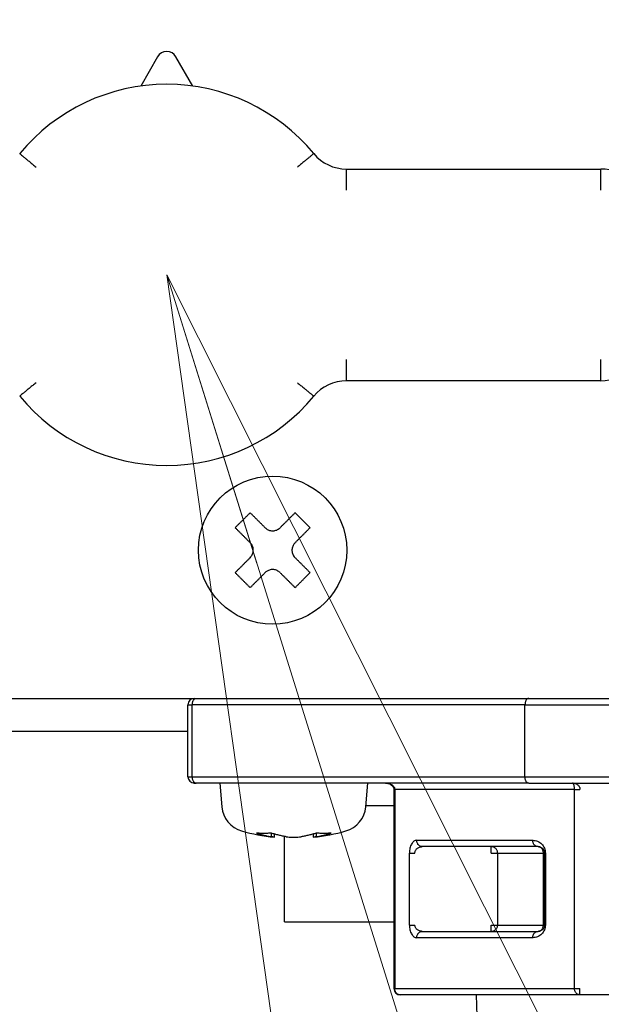
# Model space of a CAD drawing. Extents: x 0 to 420, y 0 to 297.
# Drawn here: x 121 to 123, y 45 to 48 of the extents above; entities that cross this region are included whole.
import ezdxf

# ---------------------------------------------------------------- set-up
doc = ezdxf.new("R2010")
doc.units = 0
doc.layers.get('0').update_dxf_attribs({"linetype": 'CONTINUOUS'})
doc.layers.add('DD0', color=7, linetype='CONTINUOUS')
doc.layers.add('M0', color=3, linetype='CONTINUOUS')
doc.styles.get("Standard").update_dxf_attribs({"font": 'txt', "bigfont": 'BIGFONT'})
doc.dimstyles.new('LEADSTYL', dxfattribs={"dimtxt": 3.2, "dimasz": 3, "dimexe": 0.18, "dimexo": 0.0625, "dimgap": 1, "dimtad": 0, "dimtih": 1, "dimtoh": 1, "dimdec": 4, "dimzin": 0, "dimdsep": 46, "dimtxsty": 'STANDARD', "dimblk1": 'OPEN', "dimblk2": 'OPEN', "dimsah": 1, "dimcen": 0.09, "dimadec": 0, "dimazin": 0, "dimtfac": 1, "dimtdec": 4, "dimtofl": 0, "dimtmove": 0, "dimatfit": 3, "dimfxl": 1, "dimtolj": 1, "dimtzin": 0, "dimarcsym": 0})
doc.dimstyles.get("Standard").update_dxf_attribs({"dimtxt": 3.2, "dimasz": 3, "dimexe": 1.5, "dimexo": 0, "dimgap": 1, "dimtad": 3, "dimtih": 1, "dimtoh": 1, "dimdsep": 46, "dimtxsty": 'STANDARD', "dimblk1": 'OPEN', "dimblk2": 'OPEN', "dimsah": 1, "dimcen": 0.09, "dimadec": 0, "dimazin": 0, "dimtfac": 1, "dimtdec": 4, "dimtofl": 0, "dimtmove": 0, "dimatfit": 3, "dimfxl": 1, "dimtolj": 1, "dimtzin": 0, "dimlwd": 13, "dimlwe": 13, "dimarcsym": 0})

# ---------------------------------------------------------------- blocks, each defined once
blk = doc.blocks.new('_OPEN')
at = {"color": 0, "lineweight": 13}
for p, q in [((-0.965926, 0.258819), (0, 0)), ((0, 0), (-1, 0)), ((0, 0), (-0.965926, -0.258819))]:
    blk.add_line(p, q, dxfattribs=at)
blk = doc.blocks.new('*D12')
for p in [(118.545525, 66.781631), (132.161942, 66.781631), (122.982689, 35.001633)]:
    blk.add_point(p)
at = {"layer": 'DD0', "linetype": 'CONTINUOUS'}
for p, q in [((118.545525, 66.781631), (133.661942, 66.781631)), ((132.161942, 38.001633), (132.161942, 63.781631)), ((122.982689, 35.001633), (133.661942, 35.001633))]:
    blk.add_line(p, q, dxfattribs=at)
at = {"layer": 'DD0', "xscale": 3, "yscale": 3}
for p, rotation in [((132.161942, 66.781631), 90), ((132.161942, 35.001633), 270)]:
    blk.add_blockref('_OPEN', p, dxfattribs=dict(at, rotation=rotation))
at = {"layer": 'DD0', "width": 0.833333}
blk.add_text('４５４', height=2.5, rotation=90.000003, dxfattribs=at).set_placement((131.461945, 47.349966))
blk = doc.blocks.new('*D13')
for p in [(88.208618, 105.841637), (122.982689, 35.001633), (139.161942, 35.001633)]:
    blk.add_point(p)
at = {"layer": 'DD0', "linetype": 'CONTINUOUS'}
for p, q in [((88.208618, 105.841637), (140.661942, 105.841637)), ((139.161942, 102.841637), (139.161942, 38.001633)), ((122.982689, 35.001633), (140.661942, 35.001633))]:
    blk.add_line(p, q, dxfattribs=at)
at = {"layer": 'DD0', "xscale": 3, "yscale": 3}
for p, rotation in [((139.161942, 105.841637), 90), ((139.161942, 35.001633), 270)]:
    blk.add_blockref('_OPEN', p, dxfattribs=dict(at, rotation=rotation))
at = {"layer": 'DD0', "width": 0.833333}
blk.add_text('１０１２', height=2.5, rotation=90.000003, dxfattribs=at).set_placement((138.461945, 65.629965))
blk = doc.blocks.new('*D14')
for p in [(93.10862, 107.241631), (122.982689, 35.001633), (146.161942, 35.001633)]:
    blk.add_point(p)
at = {"layer": 'DD0', "linetype": 'CONTINUOUS'}
for p, q in [((93.10862, 107.241631), (147.661942, 107.241631)), ((146.161942, 104.241631), (146.161942, 38.001633)), ((122.982689, 35.001633), (147.661942, 35.001633))]:
    blk.add_line(p, q, dxfattribs=at)
at = {"layer": 'DD0', "xscale": 3, "yscale": 3}
for p, rotation in [((146.161942, 107.241631), 90), ((146.161942, 35.001633), 270)]:
    blk.add_blockref('_OPEN', p, dxfattribs=dict(at, rotation=rotation))
at = {"layer": 'DD0', "width": 0.833333}
blk.add_text('１０３２', height=2.5, rotation=90.000003, dxfattribs=at).set_placement((145.461945, 66.329961))
blk = doc.blocks.new('*D19')
for p in [(79.661949, 46.306633), (125.161949, 46.306633), (125.161949, 28.001633)]:
    blk.add_point(p)
at = {"layer": 'DD0', "linetype": 'CONTINUOUS'}
for p, q in [((79.661949, 46.306633), (79.661949, 26.501633)), ((125.161949, 46.306633), (125.161949, 26.501633)), ((82.661949, 28.001633), (122.161949, 28.001633))]:
    blk.add_line(p, q, dxfattribs=at)
at = {"layer": 'DD0', "xscale": 3, "yscale": 3, "rotation": 180}
blk.add_blockref('_OPEN', (79.661949, 28.001633), dxfattribs=at)
at = {"layer": 'DD0', "xscale": 3, "yscale": 3}
blk.add_blockref('_OPEN', (125.161949, 28.001633), dxfattribs=at)
at = {"layer": 'DD0', "width": 0.833333}
blk.add_text('６５０', height=2.5, dxfattribs=at).set_placement((98.870283, 28.701633))

msp = doc.modelspace()

# ---------------------------------------------------------------- linework, layer by layer
at = {"layer": 'M0', "linetype": 'CONTINUOUS', "lineweight": 25}
for p, q in [((121.281623, 48.26999), (121.225848, 48.173202)), ((121.398048, 48.173202), (121.342274, 48.26999)), ((121.905918, 47.899114), (122.746948, 47.899114)), ((121.905918, 47.829114), (121.905918, 47.899114)), ((122.746948, 47.829114), (122.746948, 47.899114)), ((121.905918, 47.199113), (121.905918, 47.269114)), ((122.746948, 47.199113), (122.746948, 47.269114)), ((122.746948, 47.199113), (121.905918, 47.199113)), ((119.421948, 46.149113), (123.061948, 46.149113)), ((121.381949, 45.890114), (121.381949, 46.128114)), ((121.381949, 46.128114), (121.396529, 46.128114)), ((122.496056, 46.128114), (121.396529, 46.128114)), ((121.396529, 45.890114), (121.396529, 46.128114)), ((122.496056, 46.128114), (124.601949, 46.128114)), ((122.496056, 45.890114), (122.496056, 46.128114)), ((117.767686, 46.040632), (121.381949, 46.040632)), ((121.381949, 45.890114), (121.396529, 45.890114)), ((121.396529, 45.890114), (122.496056, 45.890114)), ((121.402948, 45.869114), (121.408781, 45.869114)), ((122.508308, 45.869114), (121.408781, 45.869114)), ((121.486947, 45.869114), (121.493805, 45.790754)), ((121.970092, 45.790754), (121.976947, 45.869114)), ((122.496056, 45.890114), (124.601949, 45.890114)), ((122.508308, 45.869114), (124.580948, 45.869114)), ((122.062762, 45.848113), (122.062762, 45.190114)), ((122.062762, 45.848113), (122.065574, 45.848113)), ((122.659669, 45.848113), (122.065574, 45.848113)), ((122.065574, 45.848113), (122.065574, 45.190114)), ((122.659669, 45.848113), (122.677854, 45.848113)), ((122.659669, 45.190114), (122.659669, 45.848113)), ((121.97052, 45.795632), (122.062762, 45.795632)), ((121.657702, 45.691993), (121.657702, 45.703864)), ((121.667953, 45.690441), (121.667953, 45.700733)), ((121.795944, 45.700733), (121.795944, 45.690441)), ((121.806195, 45.703864), (121.806195, 45.691993)), ((121.701687, 45.410632), (121.701687, 45.692917)), ((122.13832, 45.680114), (122.521544, 45.680114)), ((122.114073, 45.400113), (122.114073, 45.638114)), ((122.114073, 45.638114), (122.132258, 45.638114)), ((122.539729, 45.659113), (122.156508, 45.659113)), ((122.384853, 45.638114), (122.384853, 45.659113)), ((122.384853, 45.638114), (122.405643, 45.638114)), ((122.405643, 45.638114), (122.556892, 45.638114)), ((122.405643, 45.638114), (122.405643, 45.400113)), ((122.556892, 45.400113), (122.556892, 45.638114)), ((122.556892, 45.638114), (122.560731, 45.638114)), ((122.560731, 45.400113), (122.560731, 45.638114)), ((122.560731, 45.638114), (122.563543, 45.638114)), ((122.563543, 45.638114), (122.563543, 45.400113)), ((121.701687, 45.410632), (122.062762, 45.410632)), ((122.114073, 45.400113), (122.132258, 45.400113)), ((122.156508, 45.379114), (122.539729, 45.379114)), ((122.384853, 45.379114), (122.384853, 45.400113)), ((122.384853, 45.400113), (122.405643, 45.400113)), ((122.405643, 45.400113), (122.556892, 45.400113)), ((122.556892, 45.400113), (122.560731, 45.400113)), ((122.560731, 45.400113), (122.563543, 45.400113)), ((122.521544, 45.358114), (122.13832, 45.358114)), ((122.062762, 45.190114), (122.065574, 45.190114)), ((122.065574, 45.190114), (122.659669, 45.190114)), ((122.659669, 45.190114), (122.677854, 45.190114)), ((122.677854, 45.169113), (122.677854, 45.190114)), ((122.677854, 45.169113), (122.083761, 45.169113)), ((122.334547, 45.169113), (122.366232, 44.155243)), ((123.866041, 45.169113), (122.677854, 45.169113))]:
    msp.add_line(p, q, dxfattribs=at)
msp.add_circle((121.661948, 46.639114), 0.245, dxfattribs=at)
for centre, radius, start, end in [((121.311948, 48.252515), 0.035, 29.953209, 150.046791), ((121.311948, 47.549114), 0.63, 39.521196, 140.478804), ((121.905918, 48.039114), 0.14, 219.521196, 270), ((122.746948, 47.759114), 0.14, 0, 90), ((122.746948, 47.339114), 0.14, 270, 360), ((121.905918, 47.059114), 0.14, 90, 140.478804), ((121.311948, 47.549114), 0.63, 219.521196, 320.478804), ((121.402948, 46.128114), 0.021, 90, 180), ((121.402948, 45.890114), 0.021, 180, 270), ((121.584457, 45.798686), 0.091, 185, 254.11915), ((121.879439, 45.798686), 0.091, 285.88085, 355), ((121.731948, 46.317114), 0.63, 254.11915, 264.155429), ((121.731948, 46.317114), 0.63, 275.842454, 285.88085), ((122.083761, 45.190114), 0.021, 180, 270)]:
    msp.add_arc(centre, radius, start, end, dxfattribs=at)
at = {"layer": 'M0', "linetype": 'CONTINUOUS', "lineweight": 25, "extrusion": (0, 0, -1)}
for points, knots in [([(120.825974, 47.950022), (120.826297, 47.949756), (120.826621, 47.949489), (120.827011, 47.949167), (120.827781, 47.948531), (120.828813, 47.947681), (120.830084, 47.946632), (120.83146, 47.945497), (120.833117, 47.94413), (120.835074, 47.942515), (120.837031, 47.940901), (120.839289, 47.939038), (120.841789, 47.936976), (120.84429, 47.934913), (120.847033, 47.93265), (120.849971, 47.930226), (120.852909, 47.927802), (120.856042, 47.925217), (120.859307, 47.922524), (120.862572, 47.91983), (120.865969, 47.917027), (120.869435, 47.914168), (120.872901, 47.911308), (120.876436, 47.908393), (120.87997, 47.905478)], [0, 0, 0, 0, 1, 1, 1, 2, 2, 2, 3, 3, 3, 4, 4, 4, 5, 5, 5, 6, 6, 6, 7, 7, 7, 8, 8, 8, 8]), ([(121.797923, 47.950022), (121.7976, 47.949756), (121.797277, 47.949489), (121.796887, 47.949167), (121.796116, 47.948531), (121.795084, 47.947681), (121.793814, 47.946632), (121.792438, 47.945497), (121.790781, 47.94413), (121.788824, 47.942515), (121.786866, 47.940901), (121.784609, 47.939038), (121.782108, 47.936976), (121.779608, 47.934913), (121.776864, 47.93265), (121.773926, 47.930226), (121.770988, 47.927802), (121.767856, 47.925217), (121.764591, 47.922524), (121.761325, 47.91983), (121.757927, 47.917027), (121.75446, 47.914168), (121.750994, 47.911308), (121.747459, 47.908393), (121.743925, 47.905478)], [0, 0, 0, 0, 1, 1, 1, 2, 2, 2, 3, 3, 3, 4, 4, 4, 5, 5, 5, 6, 6, 6, 7, 7, 7, 8, 8, 8, 8]), ([(120.87997, 47.19275), (120.876436, 47.189834), (120.872901, 47.186919), (120.869435, 47.18406), (120.865969, 47.1812), (120.862572, 47.178397), (120.859307, 47.175704), (120.856042, 47.17301), (120.852909, 47.170426), (120.849971, 47.168002), (120.847033, 47.165579), (120.84429, 47.163315), (120.841789, 47.161252), (120.839289, 47.159189), (120.837031, 47.157326), (120.835074, 47.155712), (120.833117, 47.154098), (120.831459, 47.152731), (120.830084, 47.151596), (120.828813, 47.150547), (120.827781, 47.149696), (120.827011, 47.14906), (120.826621, 47.148738), (120.826297, 47.148471), (120.825974, 47.148205)], [0, 0, 0, 0, 1, 1, 1, 2, 2, 2, 3, 3, 3, 4, 4, 4, 5, 5, 5, 6, 6, 6, 7, 7, 7, 8, 8, 8, 8]), ([(121.743925, 47.19275), (121.747459, 47.189834), (121.750994, 47.186919), (121.75446, 47.18406), (121.757927, 47.1812), (121.761325, 47.178397), (121.764591, 47.175704), (121.767856, 47.17301), (121.770989, 47.170426), (121.773926, 47.168002), (121.776864, 47.165579), (121.779608, 47.163315), (121.782108, 47.161252), (121.784609, 47.159189), (121.786866, 47.157326), (121.788824, 47.155712), (121.790781, 47.154098), (121.792438, 47.152731), (121.793814, 47.151596), (121.795085, 47.150547), (121.796116, 47.149696), (121.796887, 47.14906), (121.797277, 47.148738), (121.7976, 47.148471), (121.797923, 47.148205)], [0, 0, 0, 0, 1, 1, 1, 2, 2, 2, 3, 3, 3, 4, 4, 4, 5, 5, 5, 6, 6, 6, 7, 7, 7, 8, 8, 8, 8]), ([(121.587703, 46.762857), (121.585642, 46.760797), (121.583582, 46.758736), (121.581519, 46.756675), (121.579457, 46.754613), (121.577394, 46.752551), (121.575332, 46.750488), (121.573269, 46.748425), (121.571208, 46.746362), (121.569144, 46.744299), (121.567081, 46.742235), (121.565016, 46.740172), (121.562953, 46.738109), (121.560889, 46.736046), (121.558826, 46.733982), (121.556763, 46.731918), (121.5547, 46.729855), (121.552636, 46.727792), (121.550573, 46.72573), (121.548511, 46.723667), (121.546449, 46.721605), (121.544388, 46.719543), (121.542327, 46.717482), (121.540265, 46.715421), (121.538205, 46.71336)], [0, 0, 0, 0, 1, 1, 1, 2, 2, 2, 3, 3, 3, 4, 4, 4, 5, 5, 5, 6, 6, 6, 7, 7, 7, 8, 8, 8, 8]), ([(121.637199, 46.71336), (121.635121, 46.715439), (121.633043, 46.717518), (121.630966, 46.719594), (121.628889, 46.721671), (121.626813, 46.723746), (121.624741, 46.725818), (121.622668, 46.727891), (121.620598, 46.729962), (121.61853, 46.73203), (121.616462, 46.734098), (121.614396, 46.736164), (121.612332, 46.738227), (121.610269, 46.74029), (121.608207, 46.742352), (121.606149, 46.74441), (121.604091, 46.746469), (121.602035, 46.748524), (121.599982, 46.750577), (121.597929, 46.75263), (121.595878, 46.75468), (121.593832, 46.756726), (121.591786, 46.758772), (121.589744, 46.760815), (121.587703, 46.762857)], [0, 0, 0, 0, 1, 1, 1, 2, 2, 2, 3, 3, 3, 4, 4, 4, 5, 5, 5, 6, 6, 6, 7, 7, 7, 8, 8, 8, 8]), ([(121.736194, 46.762857), (121.734151, 46.760815), (121.732109, 46.758772), (121.730063, 46.756726), (121.728017, 46.75468), (121.725967, 46.75263), (121.723915, 46.750577), (121.721862, 46.748524), (121.719806, 46.746469), (121.717748, 46.74441), (121.71569, 46.742352), (121.713628, 46.74029), (121.711565, 46.738227), (121.709501, 46.736164), (121.707435, 46.734098), (121.705367, 46.73203), (121.703299, 46.729962), (121.701229, 46.727891), (121.699156, 46.725818), (121.697084, 46.723746), (121.695008, 46.721671), (121.692931, 46.719594), (121.690854, 46.717518), (121.688776, 46.715439), (121.686698, 46.71336)], [0, 0, 0, 0, 1, 1, 1, 2, 2, 2, 3, 3, 3, 4, 4, 4, 5, 5, 5, 6, 6, 6, 7, 7, 7, 8, 8, 8, 8]), ([(121.785692, 46.71336), (121.783631, 46.715421), (121.78157, 46.717482), (121.779509, 46.719543), (121.777447, 46.721605), (121.775386, 46.723667), (121.773323, 46.72573), (121.771261, 46.727792), (121.769197, 46.729855), (121.767134, 46.731918), (121.76507, 46.733982), (121.763008, 46.736046), (121.760944, 46.738109), (121.75888, 46.740172), (121.756816, 46.742235), (121.754752, 46.744299), (121.752689, 46.746362), (121.750625, 46.748426), (121.748563, 46.750488), (121.7465, 46.752551), (121.744438, 46.754614), (121.742377, 46.756675), (121.740316, 46.758736), (121.738255, 46.760797), (121.736194, 46.762857)], [0, 0, 0, 0, 1, 1, 1, 2, 2, 2, 3, 3, 3, 4, 4, 4, 5, 5, 5, 6, 6, 6, 7, 7, 7, 8, 8, 8, 8]), ([(121.538205, 46.71336), (121.540247, 46.711317), (121.542289, 46.709275), (121.544336, 46.707229), (121.546382, 46.705182), (121.548433, 46.703132), (121.550486, 46.70108), (121.552539, 46.699027), (121.554595, 46.696971), (121.556652, 46.694913), (121.55871, 46.692855), (121.560771, 46.690793), (121.562834, 46.68873), (121.564897, 46.686666), (121.566963, 46.6846), (121.569032, 46.682532), (121.5711, 46.680464), (121.573172, 46.678393), (121.575244, 46.676321), (121.577317, 46.674249), (121.579391, 46.672174), (121.581467, 46.670097), (121.583544, 46.66802), (121.585623, 46.665941), (121.587703, 46.663863)], [0, 0, 0, 0, 1, 1, 1, 2, 2, 2, 3, 3, 3, 4, 4, 4, 5, 5, 5, 6, 6, 6, 7, 7, 7, 8, 8, 8, 8]), ([(121.637199, 46.71336), (121.640224, 46.710863), (121.643248, 46.708366), (121.646714, 46.706598), (121.65018, 46.704829), (121.654088, 46.703788), (121.657965, 46.703336), (121.661842, 46.702883), (121.665688, 46.703019), (121.669595, 46.703954), (121.673502, 46.704889), (121.67747, 46.706624), (121.680331, 46.708325), (121.683191, 46.710025), (121.684944, 46.711693), (121.686698, 46.71336)], [0, 0, 0, 0, 1, 1, 1, 2, 2, 2, 3, 3, 3, 4, 4, 4, 5, 5, 5, 5]), ([(121.736194, 46.663863), (121.738273, 46.665941), (121.740353, 46.66802), (121.742429, 46.670097), (121.744506, 46.672174), (121.74658, 46.674249), (121.748652, 46.676321), (121.750725, 46.678393), (121.752797, 46.680464), (121.754865, 46.682532), (121.756933, 46.6846), (121.758998, 46.686666), (121.761061, 46.68873), (121.763124, 46.690793), (121.765186, 46.692855), (121.767244, 46.694913), (121.769303, 46.696971), (121.771358, 46.699027), (121.773411, 46.70108), (121.775464, 46.703132), (121.777515, 46.705183), (121.779561, 46.707229), (121.781607, 46.709275), (121.78365, 46.711317), (121.785692, 46.71336)], [0, 0, 0, 0, 1, 1, 1, 2, 2, 2, 3, 3, 3, 4, 4, 4, 5, 5, 5, 6, 6, 6, 7, 7, 7, 8, 8, 8, 8]), ([(121.587703, 46.614365), (121.590199, 46.61739), (121.592695, 46.620414), (121.594464, 46.62388), (121.596233, 46.627346), (121.597274, 46.631254), (121.597727, 46.635131), (121.59818, 46.639008), (121.598043, 46.642853), (121.597107, 46.64676), (121.596172, 46.650667), (121.594437, 46.654636), (121.592737, 46.657497), (121.591036, 46.660357), (121.589369, 46.66211), (121.587703, 46.663863)], [0, 0, 0, 0, 1, 1, 1, 2, 2, 2, 3, 3, 3, 4, 4, 4, 5, 5, 5, 5]), ([(121.736194, 46.663863), (121.733697, 46.660838), (121.731202, 46.657814), (121.729433, 46.654348), (121.727664, 46.650881), (121.726623, 46.646974), (121.72617, 46.643097), (121.725717, 46.63922), (121.725854, 46.635375), (121.726789, 46.631468), (121.727725, 46.62756), (121.72946, 46.623592), (121.73116, 46.620731), (121.73286, 46.61787), (121.734527, 46.616118), (121.736194, 46.614365)], [0, 0, 0, 0, 1, 1, 1, 2, 2, 2, 3, 3, 3, 4, 4, 4, 5, 5, 5, 5]), ([(121.587703, 46.614365), (121.585624, 46.612286), (121.583544, 46.610207), (121.581467, 46.608131), (121.579391, 46.606054), (121.577317, 46.603979), (121.575244, 46.601907), (121.573172, 46.599834), (121.5711, 46.597763), (121.569032, 46.595695), (121.566963, 46.593627), (121.564897, 46.591561), (121.562834, 46.589498), (121.560771, 46.587435), (121.55871, 46.585373), (121.556652, 46.583315), (121.554595, 46.581256), (121.552539, 46.579201), (121.550486, 46.577148), (121.548433, 46.575095), (121.546382, 46.573044), (121.544336, 46.570998), (121.542289, 46.568952), (121.540247, 46.56691), (121.538205, 46.564868)], [0, 0, 0, 0, 1, 1, 1, 2, 2, 2, 3, 3, 3, 4, 4, 4, 5, 5, 5, 6, 6, 6, 7, 7, 7, 8, 8, 8, 8]), ([(121.785692, 46.564868), (121.78365, 46.56691), (121.781607, 46.568952), (121.779561, 46.570998), (121.777515, 46.573044), (121.775464, 46.575095), (121.773411, 46.577148), (121.771358, 46.579201), (121.769303, 46.581256), (121.767244, 46.583315), (121.765186, 46.585373), (121.763124, 46.587435), (121.761061, 46.589498), (121.758998, 46.591562), (121.756933, 46.593627), (121.754865, 46.595695), (121.752797, 46.597763), (121.750725, 46.599834), (121.748652, 46.601907), (121.74658, 46.603979), (121.744506, 46.606054), (121.742429, 46.608131), (121.740353, 46.610207), (121.738273, 46.612286), (121.736194, 46.614365)], [0, 0, 0, 0, 1, 1, 1, 2, 2, 2, 3, 3, 3, 4, 4, 4, 5, 5, 5, 6, 6, 6, 7, 7, 7, 8, 8, 8, 8]), ([(121.538205, 46.564868), (121.540266, 46.562807), (121.542327, 46.560746), (121.544388, 46.558684), (121.546449, 46.556623), (121.548511, 46.554561), (121.550573, 46.552498), (121.552636, 46.550435), (121.5547, 46.548373), (121.556763, 46.546309), (121.558826, 46.544246), (121.560889, 46.542182), (121.562953, 46.540119), (121.565016, 46.538055), (121.567081, 46.535991), (121.569144, 46.533928), (121.571208, 46.531865), (121.573269, 46.529802), (121.575332, 46.527739), (121.577394, 46.525677), (121.579458, 46.523614), (121.581519, 46.521553), (121.583581, 46.519492), (121.585642, 46.517431), (121.587703, 46.515371)], [0, 0, 0, 0, 1, 1, 1, 2, 2, 2, 3, 3, 3, 4, 4, 4, 5, 5, 5, 6, 6, 6, 7, 7, 7, 8, 8, 8, 8]), ([(121.587703, 46.515371), (121.589744, 46.517412), (121.591786, 46.519454), (121.593832, 46.521501), (121.595878, 46.523547), (121.597929, 46.525598), (121.599982, 46.527651), (121.602035, 46.529704), (121.60409, 46.531759), (121.606149, 46.533817), (121.608207, 46.535875), (121.610268, 46.537936), (121.612332, 46.54), (121.614396, 46.542063), (121.616462, 46.544129), (121.61853, 46.546198), (121.620598, 46.548266), (121.622668, 46.550337), (121.624741, 46.552409), (121.626813, 46.554482), (121.628889, 46.556556), (121.630966, 46.558632), (121.633043, 46.560709), (121.635121, 46.562788), (121.637199, 46.564868)], [0, 0, 0, 0, 1, 1, 1, 2, 2, 2, 3, 3, 3, 4, 4, 4, 5, 5, 5, 6, 6, 6, 7, 7, 7, 8, 8, 8, 8]), ([(121.686698, 46.564868), (121.683673, 46.567364), (121.680649, 46.56986), (121.677183, 46.571629), (121.673716, 46.573398), (121.669809, 46.574439), (121.665932, 46.574892), (121.662055, 46.575345), (121.658209, 46.575208), (121.654302, 46.574273), (121.650394, 46.573338), (121.646427, 46.571603), (121.643566, 46.569903), (121.640706, 46.568202), (121.638953, 46.566535), (121.637199, 46.564868)], [0, 0, 0, 0, 1, 1, 1, 2, 2, 2, 3, 3, 3, 4, 4, 4, 5, 5, 5, 5]), ([(121.686698, 46.564868), (121.688776, 46.562789), (121.690854, 46.560709), (121.692931, 46.558632), (121.695008, 46.556556), (121.697084, 46.554482), (121.699156, 46.552409), (121.701229, 46.550337), (121.703299, 46.548266), (121.705367, 46.546198), (121.707435, 46.544129), (121.709501, 46.542063), (121.711565, 46.54), (121.713628, 46.537936), (121.71569, 46.535875), (121.717748, 46.533817), (121.719806, 46.531759), (121.721862, 46.529704), (121.723915, 46.527651), (121.725967, 46.525598), (121.728017, 46.523547), (121.730063, 46.521501), (121.732108, 46.519455), (121.734151, 46.517412), (121.736194, 46.515371)], [0, 0, 0, 0, 1, 1, 1, 2, 2, 2, 3, 3, 3, 4, 4, 4, 5, 5, 5, 6, 6, 6, 7, 7, 7, 8, 8, 8, 8]), ([(121.736194, 46.515371), (121.738255, 46.517431), (121.740316, 46.519491), (121.742377, 46.521553), (121.744439, 46.523614), (121.7465, 46.525677), (121.748563, 46.527739), (121.750625, 46.529802), (121.752688, 46.531865), (121.754752, 46.533928), (121.756816, 46.535991), (121.758881, 46.538055), (121.760944, 46.540119), (121.763008, 46.542182), (121.76507, 46.544246), (121.767134, 46.546309), (121.769197, 46.548373), (121.771261, 46.550435), (121.773323, 46.552498), (121.775386, 46.55456), (121.777448, 46.556623), (121.779509, 46.558684), (121.78157, 46.560746), (121.783631, 46.562807), (121.785692, 46.564868)], [0, 0, 0, 0, 1, 1, 1, 2, 2, 2, 3, 3, 3, 4, 4, 4, 5, 5, 5, 6, 6, 6, 7, 7, 7, 8, 8, 8, 8]), ([(121.396529, 46.128114), (121.396575, 46.129488), (121.396621, 46.130862), (121.396765, 46.13221), (121.396909, 46.133558), (121.397151, 46.13488), (121.397462, 46.13615), (121.397772, 46.13742), (121.39815, 46.138638), (121.398594, 46.139781), (121.399039, 46.140924), (121.39955, 46.141991), (121.400117, 46.142963), (121.400684, 46.143936), (121.401307, 46.144812), (121.401974, 46.145574), (121.402641, 46.146336), (121.403353, 46.146984), (121.404093, 46.147515), (121.404834, 46.148047), (121.405604, 46.148463), (121.40639, 46.14871), (121.407176, 46.148957), (121.407979, 46.149035), (121.408781, 46.149113)], [0, 0, 0, 0, 1, 1, 1, 2, 2, 2, 3, 3, 3, 4, 4, 4, 5, 5, 5, 6, 6, 6, 7, 7, 7, 8, 8, 8, 8]), ([(122.508308, 46.149113), (122.507506, 46.149035), (122.506704, 46.148957), (122.505917, 46.14871), (122.50513, 46.148463), (122.504359, 46.148047), (122.503618, 46.147515), (122.502877, 46.146984), (122.502167, 46.146336), (122.501501, 46.145574), (122.500834, 46.144812), (122.500211, 46.143935), (122.499644, 46.142963), (122.499077, 46.141991), (122.498566, 46.140924), (122.498121, 46.139781), (122.497676, 46.138638), (122.497298, 46.13742), (122.496988, 46.13615), (122.496678, 46.13488), (122.496436, 46.133558), (122.496291, 46.13221), (122.496147, 46.130862), (122.496102, 46.129488), (122.496056, 46.128114)], [0, 0, 0, 0, 1, 1, 1, 2, 2, 2, 3, 3, 3, 4, 4, 4, 5, 5, 5, 6, 6, 6, 7, 7, 7, 8, 8, 8, 8]), ([(121.408781, 45.869114), (121.407979, 45.869192), (121.407177, 45.869271), (121.40639, 45.869518), (121.405604, 45.869764), (121.404834, 45.870181), (121.404093, 45.870712), (121.403353, 45.871243), (121.402641, 45.871891), (121.401974, 45.872653), (121.401307, 45.873415), (121.400684, 45.874293), (121.400117, 45.875265), (121.39955, 45.876237), (121.399039, 45.877304), (121.398594, 45.878446), (121.39815, 45.879589), (121.397772, 45.880807), (121.397462, 45.882077), (121.397151, 45.883347), (121.396909, 45.884669), (121.396765, 45.886017), (121.396621, 45.887365), (121.396575, 45.88874), (121.396529, 45.890114)], [0, 0, 0, 0, 1, 1, 1, 2, 2, 2, 3, 3, 3, 4, 4, 4, 5, 5, 5, 6, 6, 6, 7, 7, 7, 8, 8, 8, 8]), ([(122.035264, 45.869114), (122.038842, 45.868823), (122.04242, 45.868531), (122.045851, 45.867452), (122.049283, 45.866373), (122.052567, 45.864506), (122.055028, 45.862587), (122.057489, 45.860669), (122.059126, 45.858699), (122.060304, 45.856654), (122.061482, 45.85461), (122.0622, 45.85249), (122.062509, 45.85089), (122.062719, 45.849806), (122.06274, 45.84896), (122.062762, 45.848113)], [0, 0, 0, 0, 1, 1, 1, 2, 2, 2, 3, 3, 3, 4, 4, 4, 5, 5, 5, 5]), ([(122.035264, 45.869114), (122.037248, 45.869036), (122.039233, 45.868958), (122.041178, 45.86871), (122.043124, 45.868463), (122.045031, 45.868046), (122.046863, 45.867515), (122.048696, 45.866983), (122.050454, 45.866337), (122.052104, 45.865575), (122.053753, 45.864813), (122.055294, 45.863935), (122.056697, 45.862963), (122.058101, 45.86199), (122.059367, 45.860923), (122.060467, 45.85978), (122.061567, 45.858638), (122.0625, 45.85742), (122.063267, 45.85615), (122.064034, 45.854881), (122.064635, 45.853559), (122.064992, 45.852211), (122.065349, 45.850862), (122.065461, 45.849488), (122.065574, 45.848113)], [0, 0, 0, 0, 1, 1, 1, 2, 2, 2, 3, 3, 3, 4, 4, 4, 5, 5, 5, 6, 6, 6, 7, 7, 7, 8, 8, 8, 8]), ([(122.508308, 45.869114), (122.507506, 45.869192), (122.506704, 45.869271), (122.505917, 45.869518), (122.50513, 45.869764), (122.504359, 45.870181), (122.503618, 45.870712), (122.502877, 45.871243), (122.502167, 45.871891), (122.501501, 45.872653), (122.500834, 45.873415), (122.500211, 45.874293), (122.499644, 45.875265), (122.499077, 45.876237), (122.498566, 45.877304), (122.498121, 45.878446), (122.497676, 45.879589), (122.497298, 45.880807), (122.496988, 45.882077), (122.496678, 45.883347), (122.496436, 45.884669), (122.496291, 45.886017), (122.496147, 45.887365), (122.496102, 45.88874), (122.496056, 45.890114)], [0, 0, 0, 0, 1, 1, 1, 2, 2, 2, 3, 3, 3, 4, 4, 4, 5, 5, 5, 6, 6, 6, 7, 7, 7, 8, 8, 8, 8]), ([(122.659669, 45.848113), (122.659647, 45.849488), (122.659624, 45.850862), (122.659552, 45.852211), (122.659481, 45.853559), (122.659359, 45.854881), (122.659206, 45.85615), (122.659053, 45.85742), (122.658867, 45.858638), (122.658647, 45.85978), (122.658427, 45.860923), (122.658173, 45.86199), (122.657892, 45.862963), (122.657611, 45.863935), (122.657303, 45.864813), (122.656974, 45.865575), (122.656644, 45.866337), (122.656293, 45.866983), (122.655927, 45.867515), (122.65556, 45.868047), (122.655179, 45.868463), (122.65479, 45.86871), (122.654401, 45.868958), (122.654004, 45.869035), (122.653607, 45.869114)], [0, 0, 0, 0, 1, 1, 1, 2, 2, 2, 3, 3, 3, 4, 4, 4, 5, 5, 5, 6, 6, 6, 7, 7, 7, 8, 8, 8, 8]), ([(122.653607, 45.869114), (122.655193, 45.869036), (122.65678, 45.868958), (122.658336, 45.86871), (122.659893, 45.868463), (122.66142, 45.868046), (122.662886, 45.867515), (122.664352, 45.866983), (122.665758, 45.866337), (122.667077, 45.865575), (122.668397, 45.864813), (122.66963, 45.863935), (122.670753, 45.862963), (122.671876, 45.86199), (122.672888, 45.860923), (122.673767, 45.85978), (122.674647, 45.858638), (122.675394, 45.85742), (122.676008, 45.85615), (122.676622, 45.854881), (122.677104, 45.853559), (122.677389, 45.852211), (122.677675, 45.850862), (122.677765, 45.849488), (122.677854, 45.848113)], [0, 0, 0, 0, 1, 1, 1, 2, 2, 2, 3, 3, 3, 4, 4, 4, 5, 5, 5, 6, 6, 6, 7, 7, 7, 8, 8, 8, 8]), ([(121.657702, 45.703864), (121.655641, 45.703709), (121.65358, 45.703556), (121.651519, 45.703428), (121.649457, 45.7033), (121.647396, 45.703198), (121.645333, 45.703116), (121.64327, 45.703033), (121.641207, 45.702971), (121.639143, 45.702929), (121.63708, 45.702887), (121.635018, 45.702867), (121.632954, 45.702867), (121.63089, 45.702866), (121.628825, 45.702887), (121.626762, 45.702929), (121.624699, 45.702971), (121.622637, 45.703034), (121.620575, 45.703116), (121.618512, 45.703198), (121.616449, 45.7033), (121.614387, 45.703428), (121.612325, 45.703555), (121.610264, 45.70371), (121.608204, 45.703864)], [0, 0, 0, 0, 1, 1, 1, 2, 2, 2, 3, 3, 3, 4, 4, 4, 5, 5, 5, 6, 6, 6, 7, 7, 7, 8, 8, 8, 8]), ([(121.608204, 45.703864), (121.610246, 45.703216), (121.612288, 45.70257), (121.614335, 45.701949), (121.616381, 45.701328), (121.618432, 45.700733), (121.620485, 45.700157), (121.622538, 45.69958), (121.624593, 45.699023), (121.626652, 45.698487), (121.62871, 45.69795), (121.630771, 45.697436), (121.632835, 45.696941), (121.634899, 45.696446), (121.636965, 45.695971), (121.639033, 45.695518), (121.641101, 45.695065), (121.643171, 45.694633), (121.645243, 45.694219), (121.647316, 45.693806), (121.64939, 45.693412), (121.651466, 45.693044), (121.653543, 45.692676), (121.655623, 45.692335), (121.657702, 45.691993)], [0, 0, 0, 0, 1, 1, 1, 2, 2, 2, 3, 3, 3, 4, 4, 4, 5, 5, 5, 6, 6, 6, 7, 7, 7, 8, 8, 8, 8]), ([(121.7072, 45.691993), (121.705121, 45.692335), (121.703041, 45.692676), (121.700965, 45.693044), (121.698888, 45.693412), (121.696814, 45.693806), (121.694742, 45.694219), (121.692669, 45.694632), (121.690598, 45.695065), (121.688529, 45.695518), (121.68646, 45.695971), (121.684394, 45.696446), (121.682331, 45.696941), (121.680268, 45.697435), (121.678208, 45.697951), (121.67615, 45.698487), (121.674092, 45.699023), (121.672036, 45.699581), (121.669983, 45.700157), (121.66793, 45.700733), (121.66588, 45.701328), (121.663833, 45.701949), (121.661787, 45.702569), (121.659744, 45.703217), (121.657702, 45.703864)], [0, 0, 0, 0, 1, 1, 1, 2, 2, 2, 3, 3, 3, 4, 4, 4, 5, 5, 5, 6, 6, 6, 7, 7, 7, 8, 8, 8, 8]), ([(121.806195, 45.703864), (121.804153, 45.703216), (121.80211, 45.70257), (121.800064, 45.701949), (121.798017, 45.701328), (121.795967, 45.700733), (121.793914, 45.700157), (121.791861, 45.69958), (121.789805, 45.699023), (121.787747, 45.698487), (121.785689, 45.69795), (121.783627, 45.697436), (121.781564, 45.696941), (121.7795, 45.696446), (121.777434, 45.695971), (121.775366, 45.695518), (121.773298, 45.695065), (121.771227, 45.694633), (121.769155, 45.694219), (121.767083, 45.693806), (121.765009, 45.693412), (121.762932, 45.693044), (121.760855, 45.692676), (121.758776, 45.692335), (121.756697, 45.691993)], [0, 0, 0, 0, 1, 1, 1, 2, 2, 2, 3, 3, 3, 4, 4, 4, 5, 5, 5, 6, 6, 6, 7, 7, 7, 8, 8, 8, 8]), ([(121.806195, 45.691993), (121.808273, 45.692335), (121.810352, 45.692676), (121.812428, 45.693044), (121.814505, 45.693412), (121.816581, 45.693806), (121.818654, 45.694219), (121.820726, 45.694632), (121.822796, 45.695065), (121.824864, 45.695518), (121.826932, 45.695971), (121.828998, 45.696446), (121.831062, 45.696941), (121.833126, 45.697435), (121.835187, 45.697951), (121.837245, 45.698487), (121.839304, 45.699023), (121.84136, 45.699581), (121.843412, 45.700157), (121.845465, 45.700733), (121.847514, 45.701328), (121.84956, 45.701949), (121.851606, 45.702569), (121.853649, 45.703217), (121.855691, 45.703864)], [0, 0, 0, 0, 1, 1, 1, 2, 2, 2, 3, 3, 3, 4, 4, 4, 5, 5, 5, 6, 6, 6, 7, 7, 7, 8, 8, 8, 8]), ([(121.855691, 45.703864), (121.853631, 45.703709), (121.851571, 45.703556), (121.84951, 45.703428), (121.847449, 45.7033), (121.845386, 45.703198), (121.843322, 45.703116), (121.841259, 45.703033), (121.839196, 45.702971), (121.837133, 45.702929), (121.83507, 45.702887), (121.833006, 45.702867), (121.830943, 45.702867), (121.82888, 45.702866), (121.826817, 45.702887), (121.824754, 45.702929), (121.82269, 45.702971), (121.820627, 45.703034), (121.818564, 45.703116), (121.816501, 45.703198), (121.814438, 45.7033), (121.812376, 45.703428), (121.810315, 45.703555), (121.808255, 45.70371), (121.806195, 45.703864)], [0, 0, 0, 0, 1, 1, 1, 2, 2, 2, 3, 3, 3, 4, 4, 4, 5, 5, 5, 6, 6, 6, 7, 7, 7, 8, 8, 8, 8]), ([(121.667515, 45.690441), (121.667384, 45.690462), (121.667252, 45.690483), (121.667108, 45.690506), (121.666078, 45.69067), (121.664412, 45.690932), (121.662738, 45.691197), (121.661064, 45.691461), (121.659383, 45.691727), (121.657702, 45.691993)], [0, 0, 0, 0, 1, 1, 1, 2, 2, 2, 3, 3, 3, 3]), ([(121.7072, 45.691993), (121.710225, 45.691599), (121.713251, 45.691204), (121.716715, 45.690924), (121.72018, 45.690644), (121.724084, 45.690478), (121.727966, 45.690408), (121.731848, 45.690338), (121.73571, 45.690362), (121.739594, 45.690506), (121.743478, 45.69065), (121.747385, 45.690912), (121.75033, 45.691197), (121.752965, 45.691451), (121.754831, 45.691722), (121.756697, 45.691993)], [0, 0, 0, 0, 1, 1, 1, 2, 2, 2, 3, 3, 3, 4, 4, 4, 5, 5, 5, 5]), ([(121.806195, 45.691993), (121.804066, 45.691657), (121.801936, 45.691321), (121.799432, 45.690924), (121.79762, 45.690638), (121.795612, 45.690319), (121.796171, 45.690408), (121.796225, 45.690417), (121.796303, 45.690429), (121.796382, 45.690441)], [0, 0, 0, 0, 1, 1, 1, 2, 2, 2, 3, 3, 3, 3]), ([(122.13832, 45.680114), (122.136734, 45.679957), (122.135148, 45.679801), (122.133591, 45.679306), (122.132035, 45.678812), (122.130507, 45.67798), (122.129041, 45.676917), (122.127575, 45.675853), (122.12617, 45.67456), (122.12485, 45.673035), (122.123531, 45.671511), (122.122297, 45.669757), (122.121174, 45.667813), (122.120052, 45.665868), (122.11904, 45.663733), (122.11816, 45.661448), (122.11728, 45.659162), (122.116531, 45.656727), (122.115917, 45.654187), (122.115303, 45.651647), (122.114823, 45.649004), (122.114538, 45.646308), (122.114253, 45.643611), (122.114163, 45.640863), (122.114073, 45.638114)], [0, 0, 0, 0, 1, 1, 1, 2, 2, 2, 3, 3, 3, 4, 4, 4, 5, 5, 5, 6, 6, 6, 7, 7, 7, 8, 8, 8, 8]), ([(122.156508, 45.659113), (122.155317, 45.659192), (122.154126, 45.65927), (122.152959, 45.659517), (122.151792, 45.659765), (122.150648, 45.660181), (122.149548, 45.660712), (122.148449, 45.661244), (122.147394, 45.66189), (122.146404, 45.662653), (122.145415, 45.663415), (122.144491, 45.664292), (122.143649, 45.665264), (122.142806, 45.666237), (122.142045, 45.667304), (122.141385, 45.668447), (122.140725, 45.66959), (122.140166, 45.670808), (122.139706, 45.672078), (122.139246, 45.673348), (122.138885, 45.674669), (122.138671, 45.676017), (122.138457, 45.677364), (122.138388, 45.678739), (122.13832, 45.680114)], [0, 0, 0, 0, 1, 1, 1, 2, 2, 2, 3, 3, 3, 4, 4, 4, 5, 5, 5, 6, 6, 6, 7, 7, 7, 8, 8, 8, 8]), ([(122.521544, 45.680114), (122.524293, 45.679957), (122.527041, 45.679801), (122.529737, 45.679306), (122.532433, 45.678812), (122.535076, 45.67798), (122.537616, 45.676917), (122.540156, 45.675854), (122.542592, 45.674559), (122.544878, 45.673035), (122.547164, 45.671511), (122.549299, 45.669757), (122.551243, 45.667813), (122.553187, 45.665868), (122.554941, 45.663733), (122.556465, 45.661448), (122.557989, 45.659163), (122.559283, 45.656727), (122.560347, 45.654187), (122.561411, 45.651647), (122.562243, 45.649004), (122.562738, 45.646308), (122.563232, 45.643611), (122.563387, 45.640863), (122.563543, 45.638114)], [0, 0, 0, 0, 1, 1, 1, 2, 2, 2, 3, 3, 3, 4, 4, 4, 5, 5, 5, 6, 6, 6, 7, 7, 7, 8, 8, 8, 8]), ([(122.539729, 45.659113), (122.53854, 45.659192), (122.53735, 45.65927), (122.536183, 45.659517), (122.535016, 45.659765), (122.53387, 45.660181), (122.53277, 45.660712), (122.53167, 45.661244), (122.530616, 45.66189), (122.529626, 45.662653), (122.528637, 45.663415), (122.527712, 45.664292), (122.52687, 45.665264), (122.526028, 45.666237), (122.525269, 45.667304), (122.524609, 45.668447), (122.523949, 45.66959), (122.523388, 45.670808), (122.522927, 45.672078), (122.522467, 45.673348), (122.522106, 45.674669), (122.521893, 45.676017), (122.521679, 45.677364), (122.521612, 45.678739), (122.521544, 45.680114)], [0, 0, 0, 0, 1, 1, 1, 2, 2, 2, 3, 3, 3, 4, 4, 4, 5, 5, 5, 6, 6, 6, 7, 7, 7, 8, 8, 8, 8]), ([(122.132258, 45.638114), (122.132349, 45.639488), (122.13244, 45.640862), (122.132725, 45.64221), (122.133011, 45.643558), (122.133491, 45.64488), (122.134104, 45.64615), (122.134718, 45.64742), (122.135464, 45.648638), (122.136345, 45.649781), (122.137225, 45.650924), (122.138239, 45.651991), (122.139361, 45.652963), (122.140484, 45.653935), (122.141716, 45.654812), (122.143035, 45.655574), (122.144355, 45.656336), (122.145762, 45.656984), (122.147228, 45.657515), (122.148695, 45.658047), (122.15022, 45.658463), (122.151776, 45.65871), (122.153333, 45.658957), (122.15492, 45.659035), (122.156508, 45.659113)], [0, 0, 0, 0, 1, 1, 1, 2, 2, 2, 3, 3, 3, 4, 4, 4, 5, 5, 5, 6, 6, 6, 7, 7, 7, 8, 8, 8, 8]), ([(122.405643, 45.638114), (122.405565, 45.639488), (122.405488, 45.640862), (122.405243, 45.64221), (122.404998, 45.643558), (122.404586, 45.64488), (122.40406, 45.64615), (122.403534, 45.64742), (122.402893, 45.648638), (122.402139, 45.649781), (122.401384, 45.650924), (122.400516, 45.651991), (122.399554, 45.652963), (122.398592, 45.653935), (122.397536, 45.654812), (122.396404, 45.655574), (122.395272, 45.656336), (122.394065, 45.656984), (122.392807, 45.657515), (122.39155, 45.658047), (122.390242, 45.658463), (122.388908, 45.65871), (122.387574, 45.658957), (122.386213, 45.659035), (122.384853, 45.659113)], [0, 0, 0, 0, 1, 1, 1, 2, 2, 2, 3, 3, 3, 4, 4, 4, 5, 5, 5, 6, 6, 6, 7, 7, 7, 8, 8, 8, 8]), ([(122.539729, 45.659113), (122.541104, 45.659035), (122.542478, 45.658957), (122.543827, 45.65871), (122.545175, 45.658463), (122.546497, 45.658047), (122.547767, 45.657515), (122.549037, 45.656984), (122.550255, 45.656336), (122.551397, 45.655574), (122.55254, 45.654812), (122.553607, 45.653936), (122.554579, 45.652963), (122.555551, 45.651991), (122.556428, 45.650924), (122.557191, 45.649781), (122.557953, 45.648638), (122.558601, 45.64742), (122.559133, 45.64615), (122.559664, 45.64488), (122.560079, 45.643558), (122.560326, 45.64221), (122.560573, 45.640862), (122.560652, 45.639488), (122.560731, 45.638114)], [0, 0, 0, 0, 1, 1, 1, 2, 2, 2, 3, 3, 3, 4, 4, 4, 5, 5, 5, 6, 6, 6, 7, 7, 7, 8, 8, 8, 8]), ([(122.556892, 45.638114), (122.556829, 45.639488), (122.556764, 45.640862), (122.556563, 45.64221), (122.556361, 45.643558), (122.556021, 45.64488), (122.555586, 45.64615), (122.555152, 45.64742), (122.554622, 45.648638), (122.553999, 45.649781), (122.553376, 45.650924), (122.552659, 45.651991), (122.551865, 45.652963), (122.551071, 45.653936), (122.550199, 45.654812), (122.549265, 45.655574), (122.548332, 45.656336), (122.547337, 45.656984), (122.546299, 45.657515), (122.545261, 45.658047), (122.54418, 45.658463), (122.543078, 45.65871), (122.541976, 45.658957), (122.540852, 45.659035), (122.539729, 45.659113)], [0, 0, 0, 0, 1, 1, 1, 2, 2, 2, 3, 3, 3, 4, 4, 4, 5, 5, 5, 6, 6, 6, 7, 7, 7, 8, 8, 8, 8]), ([(122.114073, 45.400113), (122.114163, 45.397365), (122.114253, 45.394615), (122.114538, 45.39192), (122.114823, 45.389224), (122.115303, 45.386581), (122.115917, 45.384041), (122.116531, 45.381502), (122.11728, 45.379065), (122.11816, 45.376779), (122.11904, 45.374494), (122.120052, 45.37236), (122.121174, 45.370416), (122.122297, 45.368471), (122.123531, 45.366716), (122.12485, 45.365192), (122.12617, 45.363668), (122.127575, 45.362374), (122.129041, 45.361311), (122.130507, 45.360248), (122.132034, 45.359415), (122.133591, 45.358921), (122.135148, 45.358427), (122.136734, 45.35827), (122.13832, 45.358114)], [0, 0, 0, 0, 1, 1, 1, 2, 2, 2, 3, 3, 3, 4, 4, 4, 5, 5, 5, 6, 6, 6, 7, 7, 7, 8, 8, 8, 8]), ([(122.156508, 45.379114), (122.15492, 45.379192), (122.153332, 45.37927), (122.151776, 45.379518), (122.15022, 45.379765), (122.148695, 45.38018), (122.147228, 45.380712), (122.145762, 45.381244), (122.144355, 45.381891), (122.143035, 45.382653), (122.141716, 45.383416), (122.140484, 45.384293), (122.139361, 45.385265), (122.138239, 45.386237), (122.137225, 45.387304), (122.136345, 45.388446), (122.135465, 45.389589), (122.134718, 45.390807), (122.134104, 45.392077), (122.133491, 45.393347), (122.133011, 45.394669), (122.132725, 45.396017), (122.13244, 45.397365), (122.132349, 45.398739), (122.132258, 45.400113)], [0, 0, 0, 0, 1, 1, 1, 2, 2, 2, 3, 3, 3, 4, 4, 4, 5, 5, 5, 6, 6, 6, 7, 7, 7, 8, 8, 8, 8]), ([(122.13832, 45.358114), (122.138388, 45.359488), (122.138457, 45.360862), (122.138671, 45.362211), (122.138885, 45.363559), (122.139246, 45.364881), (122.139706, 45.36615), (122.140165, 45.36742), (122.140725, 45.368638), (122.141385, 45.36978), (122.142045, 45.370923), (122.142806, 45.37199), (122.143649, 45.372963), (122.144491, 45.373935), (122.145415, 45.374813), (122.146404, 45.375575), (122.147394, 45.376337), (122.148449, 45.376983), (122.149548, 45.377515), (122.150648, 45.378047), (122.151792, 45.378463), (122.152959, 45.37871), (122.154126, 45.378958), (122.155317, 45.379036), (122.156508, 45.379114)], [0, 0, 0, 0, 1, 1, 1, 2, 2, 2, 3, 3, 3, 4, 4, 4, 5, 5, 5, 6, 6, 6, 7, 7, 7, 8, 8, 8, 8]), ([(122.384853, 45.379114), (122.386213, 45.379192), (122.387574, 45.37927), (122.388908, 45.379518), (122.390242, 45.379765), (122.39155, 45.38018), (122.392807, 45.380712), (122.394065, 45.381244), (122.395272, 45.381891), (122.396404, 45.382653), (122.397535, 45.383416), (122.398592, 45.384293), (122.399554, 45.385265), (122.400516, 45.386237), (122.401384, 45.387304), (122.402139, 45.388446), (122.402893, 45.389589), (122.403534, 45.390807), (122.40406, 45.392077), (122.404586, 45.393347), (122.404998, 45.394669), (122.405243, 45.396017), (122.405488, 45.397365), (122.405566, 45.398739), (122.405643, 45.400113)], [0, 0, 0, 0, 1, 1, 1, 2, 2, 2, 3, 3, 3, 4, 4, 4, 5, 5, 5, 6, 6, 6, 7, 7, 7, 8, 8, 8, 8]), ([(122.563543, 45.400113), (122.563388, 45.397364), (122.563232, 45.394616), (122.562738, 45.39192), (122.562244, 45.389224), (122.561411, 45.386581), (122.560347, 45.384041), (122.559283, 45.381502), (122.557989, 45.379065), (122.556465, 45.376779), (122.554941, 45.374494), (122.553187, 45.37236), (122.551243, 45.370416), (122.549299, 45.368471), (122.547164, 45.366716), (122.544878, 45.365192), (122.542592, 45.363667), (122.540156, 45.362374), (122.537616, 45.361311), (122.535076, 45.360247), (122.532433, 45.359415), (122.529737, 45.358921), (122.527041, 45.358426), (122.524293, 45.35827), (122.521544, 45.358114)], [0, 0, 0, 0, 1, 1, 1, 2, 2, 2, 3, 3, 3, 4, 4, 4, 5, 5, 5, 6, 6, 6, 7, 7, 7, 8, 8, 8, 8]), ([(122.521544, 45.358114), (122.521611, 45.359488), (122.521679, 45.360862), (122.521893, 45.362211), (122.522106, 45.363559), (122.522467, 45.364881), (122.522927, 45.36615), (122.523388, 45.36742), (122.523949, 45.368638), (122.524609, 45.36978), (122.525269, 45.370923), (122.526029, 45.37199), (122.52687, 45.372963), (122.527712, 45.373935), (122.528637, 45.374813), (122.529626, 45.375575), (122.530615, 45.376337), (122.53167, 45.376983), (122.53277, 45.377515), (122.53387, 45.378047), (122.535016, 45.378463), (122.536183, 45.37871), (122.53735, 45.378958), (122.53854, 45.379036), (122.539729, 45.379114)], [0, 0, 0, 0, 1, 1, 1, 2, 2, 2, 3, 3, 3, 4, 4, 4, 5, 5, 5, 6, 6, 6, 7, 7, 7, 8, 8, 8, 8]), ([(122.560731, 45.400113), (122.560652, 45.398739), (122.560573, 45.397365), (122.560326, 45.396017), (122.560079, 45.394669), (122.559664, 45.393347), (122.559133, 45.392077), (122.558601, 45.390807), (122.557953, 45.389589), (122.557191, 45.388446), (122.556428, 45.387304), (122.555551, 45.386237), (122.554579, 45.385265), (122.553607, 45.384293), (122.55254, 45.383415), (122.551397, 45.382653), (122.550255, 45.381891), (122.549037, 45.381243), (122.547767, 45.380712), (122.546497, 45.38018), (122.545175, 45.379765), (122.543827, 45.379518), (122.542478, 45.379271), (122.541104, 45.379192), (122.539729, 45.379114)], [0, 0, 0, 0, 1, 1, 1, 2, 2, 2, 3, 3, 3, 4, 4, 4, 5, 5, 5, 6, 6, 6, 7, 7, 7, 8, 8, 8, 8]), ([(122.539729, 45.379114), (122.540853, 45.379192), (122.541976, 45.37927), (122.543078, 45.379518), (122.54418, 45.379765), (122.545261, 45.38018), (122.546299, 45.380712), (122.547337, 45.381244), (122.548332, 45.381891), (122.549265, 45.382653), (122.550199, 45.383416), (122.55107, 45.384293), (122.551865, 45.385265), (122.552659, 45.386237), (122.553376, 45.387304), (122.553999, 45.388446), (122.554622, 45.389589), (122.555152, 45.390807), (122.555586, 45.392077), (122.556021, 45.393347), (122.556361, 45.394669), (122.556563, 45.396017), (122.556764, 45.397365), (122.556828, 45.398739), (122.556892, 45.400113)], [0, 0, 0, 0, 1, 1, 1, 2, 2, 2, 3, 3, 3, 4, 4, 4, 5, 5, 5, 6, 6, 6, 7, 7, 7, 8, 8, 8, 8]), ([(122.083761, 45.169113), (122.08257, 45.169192), (122.08138, 45.16927), (122.080212, 45.169517), (122.079045, 45.169765), (122.077901, 45.170181), (122.076802, 45.170713), (122.075702, 45.171244), (122.074647, 45.171891), (122.073658, 45.172653), (122.072668, 45.173415), (122.071744, 45.174292), (122.070902, 45.175265), (122.07006, 45.176237), (122.069301, 45.177304), (122.068641, 45.178447), (122.067981, 45.17959), (122.06742, 45.180807), (122.066959, 45.182077), (122.066499, 45.183347), (122.066138, 45.184668), (122.065924, 45.186017), (122.06571, 45.187365), (122.065642, 45.188739), (122.065574, 45.190114)], [0, 0, 0, 0, 1, 1, 1, 2, 2, 2, 3, 3, 3, 4, 4, 4, 5, 5, 5, 6, 6, 6, 7, 7, 7, 8, 8, 8, 8]), ([(122.677854, 45.169113), (122.676665, 45.169192), (122.675475, 45.16927), (122.674308, 45.169517), (122.67314, 45.169765), (122.671995, 45.170181), (122.670895, 45.170713), (122.669795, 45.171244), (122.66874, 45.171891), (122.667751, 45.172653), (122.666762, 45.173415), (122.665837, 45.174292), (122.664995, 45.175265), (122.664153, 45.176237), (122.663394, 45.177304), (122.662734, 45.178447), (122.662074, 45.17959), (122.661513, 45.180807), (122.661052, 45.182077), (122.660592, 45.183347), (122.660231, 45.184668), (122.660018, 45.186017), (122.659804, 45.187365), (122.659736, 45.188739), (122.659669, 45.190114)], [0, 0, 0, 0, 1, 1, 1, 2, 2, 2, 3, 3, 3, 4, 4, 4, 5, 5, 5, 6, 6, 6, 7, 7, 7, 8, 8, 8, 8])]:
    msp.add_open_spline(points, degree=3, knots=knots, dxfattribs=at)

# ---------------------------------------------------------------- dimensions: what is measured, and where the dimension line sits
at = {"layer": 'DD0', "color": 7}
for base, p1, p2, text, picture, middle in [((146.161942, 35.001633), (93.10862, 107.241631), (122.982689, 35.001633), '１０３２', '*D14', (144.211941, 71.121628)), ((139.161942, 35.001633), (88.208618, 105.841637), (122.982689, 35.001633), '１０１２', '*D13', (137.211941, 70.421631)), ((132.161942, 66.781631), (122.982689, 35.001633), (118.545525, 66.781631), '４５４', '*D12', (130.211941, 50.891632))]:
    dim = msp.add_linear_dim(base=base, p1=p1, p2=p2, angle=90, text=text, dimstyle='STANDARD', override={"dimtxt": 2.5, "dimexe": 1.5, "dimexo": 2.5869e-06, "dimtih": 1, "dimtoh": 1, "dimtmove": 2, "dimlwd": 13, "dimlwe": 13}, dxfattribs=at)
    dim.commit()
    dim.dimension.update_dxf_attribs({"geometry": picture, "text_midpoint": middle, "dimtype": 160, "text_rotation": 90.000002})
dim = msp.add_linear_dim(base=(125.161949, 28.001633), p1=(79.661949, 46.306633), p2=(125.161949, 46.306633), text='６５０', dimstyle='STANDARD', override={"dimtxt": 2.5, "dimexe": 1.500001, "dimexo": 9.28091e-07, "dimtih": 1, "dimtoh": 1, "dimtmove": 2, "dimlwd": 13, "dimlwe": 13}, dxfattribs=at)
dim.commit()
dim.dimension.update_dxf_attribs({"geometry": '*D19', "text_midpoint": (102.411949, 29.951633), "dimtype": 160})

# ---------------------------------------------------------------- leaders
at = {"layer": 'DD0'}
for points in [[(112.909531, 66.781631), (125.161949, 14.001634), (166.761948, 14.001634)], [(117.955666, 66.781631), (130.120834, 28.001633), (171.720825, 28.001633)], [(121.311951, 47.549114), (129.60759, 21.001635), (176.207596, 21.001635)]]:
    msp.add_leader(points, dimstyle='LEADSTYL', override={"dimldrblk": 'OPEN', "dimlwd": 13, "dimlwe": 13}, dxfattribs=at)

doc.saveas('drawing.dxf')
